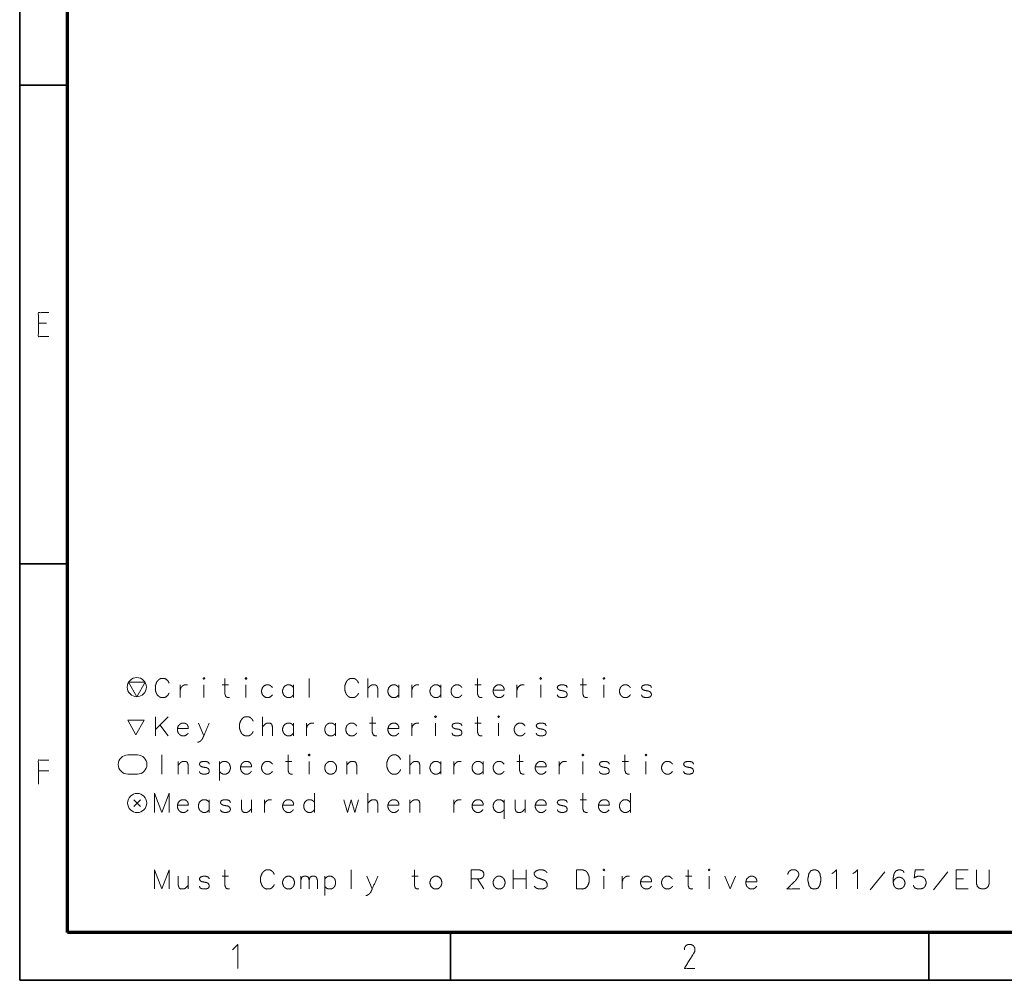
# Model space of a CAD drawing. Units: millimetres. Extents: x 0 to 1310, y 0 to 298.
# Drawn here: x 456 to 558, y 6 to 106 of the extents above; entities that cross this region are included whole.
import ezdxf

# ---------------------------------------------------------------- set-up
doc = ezdxf.new("R2010")
doc.units = ezdxf.units.MM
doc.layers.add('230', color=7, linetype='Continuous', true_color=0xffffff)

# ---------------------------------------------------------------- blocks, each defined once
blk = doc.blocks.new('70CMC00191_2')
at = {"layer": '230', "color": 18, "linetype": 'Continuous', "lineweight": 35}
for p, q in [((15, 5), (15, 292)), ((15, 98.5), (20, 98.5)), ((15, 48.5), (20, 48.5)), ((60, 10), (60, 5)), ((60, 10), (60, 5)), ((110, 10), (110, 5)), ((110, 10), (110, 5)), ((415, 5), (15, 5))]:
    blk.add_line(p, q, dxfattribs=at)
at = {"layer": '230', "color": 18, "linetype": 'Continuous', "lineweight": 70}
for p, q in [((20, 10), (20, 287)), ((410, 10), (20, 10))]:
    blk.add_line(p, q, dxfattribs=at)
at = {"layer": '230', "color": 18, "linetype": 'Continuous', "lineweight": 13}
for p, q in [((16.95, 73.64), (17.79, 73.64)), ((26.38, 36.15), (28.1, 36.16)), ((26.38, 36.15), (27.22, 34.63)), ((27.22, 34.63), (28.1, 36.16)), ((45.24, 36.54), (45.24, 34.54)), ((51.37, 36.54), (51.37, 34.54)), ((31.76, 35.87), (31.76, 34.54)), ((34.24, 35.87), (34.24, 34.54)), ((36.16, 35.87), (36.82, 35.87)), ((38.64, 35.87), (38.64, 34.54)), ((43.61, 35.87), (43.61, 34.54)), ((54.61, 35.87), (54.61, 34.54)), ((55.96, 35.87), (55.96, 34.54)), ((59.01, 35.87), (59.01, 34.54)), ((62.56, 35.87), (63.22, 35.87)), ((66.96, 35.87), (66.96, 34.54)), ((69.44, 35.87), (69.44, 34.54)), ((73.56, 35.87), (74.22, 35.87)), ((76.04, 35.87), (76.04, 34.54)), ((26.3, 32.18), (28.02, 32.19)), ((26.3, 32.18), (27.14, 30.66)), ((27.14, 30.66), (28.02, 32.19)), ((30.51, 32.54), (29.17, 31.21)), ((29.17, 32.54), (29.17, 30.54)), ((40.37, 32.54), (40.37, 30.54)), ((29.65, 31.68), (30.51, 30.54)), ((33.67, 31.87), (34.24, 30.54)), ((43.61, 31.87), (43.61, 30.54)), ((44.96, 31.87), (44.96, 30.54)), ((48.01, 31.87), (48.01, 30.54)), ((51.56, 31.87), (52.22, 31.87)), ((55.96, 31.87), (55.96, 30.54)), ((58.44, 31.87), (58.44, 30.54)), ((62.56, 31.87), (63.22, 31.87)), ((65.04, 31.87), (65.04, 30.54)), ((26.29, 28.54), (27.29, 28.54)), ((29.84, 28.54), (29.84, 26.54)), ((31.57, 27.87), (31.57, 26.54)), ((35.87, 27.87), (35.87, 25.87)), ((42.76, 27.87), (43.42, 27.87)), ((45.24, 27.87), (45.24, 26.54)), ((49.17, 27.87), (49.17, 26.54)), ((55.77, 28.54), (55.77, 26.54)), ((59.01, 27.87), (59.01, 26.54)), ((60.36, 27.87), (60.36, 26.54)), ((63.41, 27.87), (63.41, 26.54)), ((66.96, 27.87), (67.62, 27.87)), ((71.36, 27.87), (71.36, 26.54)), ((73.84, 27.87), (73.84, 26.54)), ((77.96, 27.87), (78.62, 27.87)), ((80.44, 27.87), (80.44, 26.54)), ((16.95, 26.89), (18.05, 26.89)), ((26.29, 26.54), (27.29, 26.54)), ((26.92, 23.87), (27.63, 23.16)), ((27.63, 23.87), (26.92, 23.16)), ((29.08, 24.54), (29.84, 22.54)), ((29.08, 24.54), (29.08, 22.54)), ((30.6, 24.54), (29.84, 22.54)), ((30.6, 24.54), (30.6, 22.54)), ((34.81, 23.87), (34.81, 22.54)), ((39.21, 23.87), (39.21, 22.54)), ((40.56, 23.87), (40.56, 22.54)), ((45.81, 24.54), (45.81, 22.54)), ((48.88, 23.87), (49.26, 22.54)), ((49.64, 23.87), (49.26, 22.54)), ((49.64, 23.87), (50.02, 22.54)), ((50.4, 23.87), (50.02, 22.54)), ((51.37, 24.54), (51.37, 22.54)), ((55.77, 23.87), (55.77, 22.54)), ((60.36, 23.87), (60.36, 22.54)), ((65.61, 23.87), (65.61, 21.87)), ((67.81, 23.87), (67.81, 22.54)), ((73.56, 23.87), (74.22, 23.87)), ((78.81, 24.54), (78.81, 22.54)), ((29.08, 16.54), (29.84, 14.54)), ((29.08, 16.54), (29.08, 14.54)), ((30.6, 16.54), (29.84, 14.54)), ((30.6, 16.54), (30.6, 14.54)), ((49.64, 16.54), (49.64, 14.54)), ((62.17, 16.54), (62.17, 14.54)), ((66.57, 16.54), (66.57, 14.54)), ((67.91, 16.54), (67.91, 14.54)), ((73.17, 16.54), (73.17, 14.54)), ((112.87, 16.54), (114.11, 16.54)), ((112.87, 16.54), (112.87, 14.54)), ((32.61, 15.87), (32.61, 14.54)), ((36.16, 15.87), (36.82, 15.87)), ((44.38, 15.87), (44.38, 14.54)), ((46.87, 15.87), (46.87, 13.87)), ((51.27, 15.87), (51.84, 14.54)), ((55.96, 15.87), (56.62, 15.87)), ((62.84, 15.59), (63.51, 14.54)), ((66.57, 15.59), (67.91, 15.59)), ((76.04, 15.87), (76.04, 14.54)), ((77.96, 15.87), (77.96, 14.54)), ((84.56, 15.87), (85.22, 15.87)), ((87.04, 15.87), (87.04, 14.54)), ((88.67, 15.87), (89.24, 14.54)), ((89.81, 15.87), (89.24, 14.54)), ((103.88, 14.44), (105.4, 16.35)), ((110.48, 14.44), (112, 16.35)), ((112.87, 15.59), (113.63, 15.59)), ((112.87, 14.54), (114.11, 14.54))]:
    blk.add_line(p, q, dxfattribs=at)
for centre in [(27.23, 35.63), (27.27, 23.52)]:
    blk.add_circle(centre, 1, dxfattribs=at)
for centre, start, end in [((26.29, 27.54), 90, 270), ((27.29, 27.54), 270, 90)]:
    blk.add_arc(centre, 1, start, end, dxfattribs=at)
for points, knots in [([(18.05, 74.75), (16.95, 74.75), (16.95, 72.25), (18.05, 72.25)], [0, 0, 0.234637, 0.765363, 1, 1]), ([(30.6, 36.06), (30.51, 36.25), (30.32, 36.44), (30.13, 36.54), (29.75, 36.54), (29.56, 36.44), (29.37, 36.25), (29.27, 36.06), (29.17, 35.78), (29.17, 35.3), (29.27, 35.01), (29.37, 34.82), (29.56, 34.63), (29.75, 34.54), (30.13, 34.54), (30.32, 34.63), (30.51, 34.82), (30.6, 35.01)], [0, 0, 0.046079, 0.104365, 0.150444, 0.232873, 0.278952, 0.337238, 0.383316, 0.448482, 0.551518, 0.616684, 0.662762, 0.721048, 0.767127, 0.849556, 0.895635, 0.953921, 1, 1]), ([(34.15, 36.54), (34.24, 36.44), (34.34, 36.54), (34.24, 36.63), (34.15, 36.54)], [0, 0, 0.250003, 0.500003, 0.75, 1, 1]), ([(36.44, 36.54), (36.44, 34.92), (36.54, 34.63), (36.73, 34.54), (36.92, 34.54)], [0, 0, 0.696768, 0.826378, 0.918027, 1, 1]), ([(38.55, 36.54), (38.64, 36.44), (38.74, 36.54), (38.64, 36.63), (38.55, 36.54)], [0, 0, 0.250003, 0.500003, 0.75, 1, 1]), ([(50.4, 36.06), (50.31, 36.25), (50.12, 36.44), (49.93, 36.54), (49.55, 36.54), (49.36, 36.44), (49.17, 36.25), (49.07, 36.06), (48.97, 35.78), (48.97, 35.3), (49.07, 35.01), (49.17, 34.82), (49.36, 34.63), (49.55, 34.54), (49.93, 34.54), (50.12, 34.63), (50.31, 34.82), (50.4, 35.01)], [0, 0, 0.046079, 0.104364, 0.150444, 0.232872, 0.278952, 0.337237, 0.383316, 0.448482, 0.551518, 0.616684, 0.662763, 0.721048, 0.767128, 0.849556, 0.895636, 0.953921, 1, 1]), ([(62.84, 36.54), (62.84, 34.92), (62.94, 34.63), (63.13, 34.54), (63.32, 34.54)], [0, 0, 0.696768, 0.826378, 0.918026, 1, 1]), ([(69.35, 36.54), (69.44, 36.44), (69.54, 36.54), (69.44, 36.63), (69.35, 36.54)], [0, 0, 0.250002, 0.500003, 0.750002, 1, 1]), ([(73.84, 36.54), (73.84, 34.92), (73.94, 34.63), (74.13, 34.54), (74.32, 34.54)], [0, 0, 0.696768, 0.826378, 0.918026, 1, 1]), ([(75.95, 36.54), (76.04, 36.44), (76.14, 36.54), (76.04, 36.63), (75.95, 36.54)], [0, 0, 0.250002, 0.500003, 0.750002, 1, 1]), ([(31.76, 35.3), (31.85, 35.59), (32.04, 35.78), (32.23, 35.87), (32.52, 35.87)], [0, 0, 0.281672, 0.533608, 0.732782, 1, 1]), ([(41.41, 35.59), (41.22, 35.78), (41.03, 35.87), (40.75, 35.87), (40.56, 35.78), (40.37, 35.59), (40.27, 35.3), (40.27, 35.11), (40.37, 34.82), (40.56, 34.63), (40.75, 34.54), (41.03, 34.54), (41.22, 34.63), (41.41, 34.82)], [0, 0, 0.081787, 0.146446, 0.233196, 0.297854, 0.379642, 0.471083, 0.528916, 0.620357, 0.702145, 0.766804, 0.853553, 0.918212, 1, 1]), ([(43.61, 35.59), (43.42, 35.78), (43.23, 35.87), (42.95, 35.87), (42.76, 35.78), (42.57, 35.59), (42.47, 35.3), (42.47, 35.11), (42.57, 34.82), (42.76, 34.63), (42.95, 34.54), (43.23, 34.54), (43.42, 34.63), (43.61, 34.82)], [0, 0, 0.081788, 0.146447, 0.233196, 0.297854, 0.379642, 0.471083, 0.528916, 0.620357, 0.702145, 0.766804, 0.853552, 0.918212, 1, 1]), ([(51.37, 35.49), (51.65, 35.78), (51.84, 35.87), (52.13, 35.87), (52.32, 35.78), (52.41, 35.49), (52.41, 34.54)], [0, 0, 0.170544, 0.260428, 0.381021, 0.470907, 0.598023, 1, 1]), ([(54.61, 35.59), (54.42, 35.78), (54.23, 35.87), (53.95, 35.87), (53.76, 35.78), (53.57, 35.59), (53.47, 35.3), (53.47, 35.11), (53.57, 34.82), (53.76, 34.63), (53.95, 34.54), (54.23, 34.54), (54.42, 34.63), (54.61, 34.82)], [0, 0, 0.081787, 0.146446, 0.233194, 0.297854, 0.379641, 0.471083, 0.528916, 0.620357, 0.702145, 0.766805, 0.853554, 0.918213, 1, 1]), ([(55.96, 35.3), (56.05, 35.59), (56.24, 35.78), (56.43, 35.87), (56.72, 35.87)], [0, 0, 0.281673, 0.533606, 0.732782, 1, 1]), ([(59.01, 35.59), (58.82, 35.78), (58.63, 35.87), (58.35, 35.87), (58.16, 35.78), (57.97, 35.59), (57.87, 35.3), (57.87, 35.11), (57.97, 34.82), (58.16, 34.63), (58.35, 34.54), (58.63, 34.54), (58.82, 34.63), (59.01, 34.82)], [0, 0, 0.081787, 0.146446, 0.233194, 0.297854, 0.379641, 0.471083, 0.528916, 0.620357, 0.702145, 0.766805, 0.853554, 0.918213, 1, 1]), ([(61.21, 35.59), (61.02, 35.78), (60.83, 35.87), (60.55, 35.87), (60.36, 35.78), (60.17, 35.59), (60.07, 35.3), (60.07, 35.11), (60.17, 34.82), (60.36, 34.63), (60.55, 34.54), (60.83, 34.54), (61.02, 34.63), (61.21, 34.82)], [0, 0, 0.081787, 0.146446, 0.233194, 0.297854, 0.379641, 0.471083, 0.528916, 0.620357, 0.702145, 0.766805, 0.853554, 0.918213, 1, 1]), ([(64.47, 35.3), (65.61, 35.3), (65.61, 35.49), (65.52, 35.68), (65.42, 35.78), (65.23, 35.87), (64.95, 35.87), (64.76, 35.78), (64.57, 35.59), (64.47, 35.3), (64.47, 35.11), (64.57, 34.82), (64.76, 34.63), (64.95, 34.54), (65.23, 34.54), (65.42, 34.63), (65.61, 34.82)], [0, 0, 0.242893, 0.283375, 0.328635, 0.357261, 0.402521, 0.463245, 0.508506, 0.565756, 0.629764, 0.670246, 0.734254, 0.791505, 0.836765, 0.897489, 0.94275, 1, 1]), ([(66.96, 35.3), (67.05, 35.59), (67.24, 35.78), (67.43, 35.87), (67.72, 35.87)], [0, 0, 0.281673, 0.533606, 0.732782, 1, 1]), ([(72.21, 35.59), (72.12, 35.78), (71.83, 35.87), (71.55, 35.87), (71.26, 35.78), (71.17, 35.59), (71.26, 35.4), (71.45, 35.3), (71.93, 35.21), (72.12, 35.11), (72.21, 34.92), (72.21, 34.82), (72.12, 34.63), (71.83, 34.54), (71.55, 34.54), (71.26, 34.63), (71.17, 34.82)], [0, 0, 0.052444, 0.126612, 0.196975, 0.271143, 0.323587, 0.376031, 0.428477, 0.548068, 0.600514, 0.652958, 0.676412, 0.728856, 0.803024, 0.873388, 0.947556, 1, 1]), ([(78.81, 35.59), (78.62, 35.78), (78.43, 35.87), (78.15, 35.87), (77.96, 35.78), (77.77, 35.59), (77.67, 35.3), (77.67, 35.11), (77.77, 34.82), (77.96, 34.63), (78.15, 34.54), (78.43, 34.54), (78.62, 34.63), (78.81, 34.82)], [0, 0, 0.081787, 0.146447, 0.233196, 0.297854, 0.379641, 0.471083, 0.528916, 0.620357, 0.702145, 0.766804, 0.853552, 0.918213, 1, 1]), ([(81.01, 35.59), (80.92, 35.78), (80.63, 35.87), (80.35, 35.87), (80.06, 35.78), (79.97, 35.59), (80.06, 35.4), (80.25, 35.3), (80.73, 35.21), (80.92, 35.11), (81.01, 34.92), (81.01, 34.82), (80.92, 34.63), (80.63, 34.54), (80.35, 34.54), (80.06, 34.63), (79.97, 34.82)], [0, 0, 0.052444, 0.126613, 0.196975, 0.271143, 0.323587, 0.376031, 0.428477, 0.548068, 0.600514, 0.652958, 0.676412, 0.728856, 0.803026, 0.873388, 0.947556, 1, 1]), ([(39.4, 32.06), (39.31, 32.25), (39.12, 32.44), (38.93, 32.54), (38.55, 32.54), (38.36, 32.44), (38.17, 32.25), (38.07, 32.06), (37.97, 31.78), (37.97, 31.3), (38.07, 31.01), (38.17, 30.82), (38.36, 30.63), (38.55, 30.54), (38.93, 30.54), (39.12, 30.63), (39.31, 30.82), (39.4, 31.01)], [0, 0, 0.046079, 0.104365, 0.150444, 0.232873, 0.278951, 0.337237, 0.383317, 0.448482, 0.551518, 0.616683, 0.662763, 0.721049, 0.767127, 0.849556, 0.895635, 0.953921, 1, 1]), ([(51.84, 32.54), (51.84, 30.92), (51.94, 30.63), (52.13, 30.54), (52.32, 30.54)], [0, 0, 0.696768, 0.826379, 0.918026, 1, 1]), ([(58.35, 32.54), (58.44, 32.44), (58.54, 32.54), (58.44, 32.63), (58.35, 32.54)], [0, 0, 0.249995, 0.499997, 0.750002, 1, 1]), ([(62.84, 32.54), (62.84, 30.92), (62.94, 30.63), (63.13, 30.54), (63.32, 30.54)], [0, 0, 0.696768, 0.826379, 0.918026, 1, 1]), ([(64.95, 32.54), (65.04, 32.44), (65.14, 32.54), (65.04, 32.63), (64.95, 32.54)], [0, 0, 0.249998, 0.499997, 0.749998, 1, 1]), ([(31.47, 31.3), (32.61, 31.3), (32.61, 31.49), (32.52, 31.68), (32.42, 31.78), (32.23, 31.87), (31.95, 31.87), (31.76, 31.78), (31.57, 31.59), (31.47, 31.3), (31.47, 31.11), (31.57, 30.82), (31.76, 30.63), (31.95, 30.54), (32.23, 30.54), (32.42, 30.63), (32.61, 30.82)], [0, 0, 0.242894, 0.283376, 0.328636, 0.357262, 0.402522, 0.463246, 0.508506, 0.565756, 0.629764, 0.670247, 0.734255, 0.791505, 0.836765, 0.897489, 0.942749, 1, 1]), ([(34.81, 31.87), (34.24, 30.54), (34.05, 30.16), (33.86, 29.97), (33.67, 29.87), (33.57, 29.87)], [0, 0, 0.591099, 0.764652, 0.874416, 0.961193, 1, 1]), ([(40.37, 31.49), (40.65, 31.78), (40.84, 31.87), (41.13, 31.87), (41.32, 31.78), (41.41, 31.49), (41.41, 30.54)], [0, 0, 0.170544, 0.260429, 0.381022, 0.470907, 0.598023, 1, 1]), ([(43.61, 31.59), (43.42, 31.78), (43.23, 31.87), (42.95, 31.87), (42.76, 31.78), (42.57, 31.59), (42.47, 31.3), (42.47, 31.11), (42.57, 30.82), (42.76, 30.63), (42.95, 30.54), (43.23, 30.54), (43.42, 30.63), (43.61, 30.82)], [0, 0, 0.081788, 0.146447, 0.233196, 0.297854, 0.379642, 0.471084, 0.528916, 0.620358, 0.702146, 0.766804, 0.853553, 0.918212, 1, 1]), ([(44.96, 31.3), (45.05, 31.59), (45.24, 31.78), (45.43, 31.87), (45.72, 31.87)], [0, 0, 0.281673, 0.533607, 0.732782, 1, 1]), ([(48.01, 31.59), (47.82, 31.78), (47.63, 31.87), (47.35, 31.87), (47.16, 31.78), (46.97, 31.59), (46.87, 31.3), (46.87, 31.11), (46.97, 30.82), (47.16, 30.63), (47.35, 30.54), (47.63, 30.54), (47.82, 30.63), (48.01, 30.82)], [0, 0, 0.081788, 0.146446, 0.233195, 0.297854, 0.379642, 0.471084, 0.528916, 0.620358, 0.702146, 0.766805, 0.853554, 0.918212, 1, 1]), ([(50.21, 31.59), (50.02, 31.78), (49.83, 31.87), (49.55, 31.87), (49.36, 31.78), (49.17, 31.59), (49.07, 31.3), (49.07, 31.11), (49.17, 30.82), (49.36, 30.63), (49.55, 30.54), (49.83, 30.54), (50.02, 30.63), (50.21, 30.82)], [0, 0, 0.081788, 0.146446, 0.233195, 0.297854, 0.379642, 0.471084, 0.528916, 0.620358, 0.702146, 0.766805, 0.853554, 0.918212, 1, 1]), ([(53.47, 31.3), (54.61, 31.3), (54.61, 31.49), (54.52, 31.68), (54.42, 31.78), (54.23, 31.87), (53.95, 31.87), (53.76, 31.78), (53.57, 31.59), (53.47, 31.3), (53.47, 31.11), (53.57, 30.82), (53.76, 30.63), (53.95, 30.54), (54.23, 30.54), (54.42, 30.63), (54.61, 30.82)], [0, 0, 0.242893, 0.283376, 0.328636, 0.357261, 0.402521, 0.463245, 0.508506, 0.565756, 0.629764, 0.670247, 0.734255, 0.791505, 0.836766, 0.89749, 0.94275, 1, 1]), ([(55.96, 31.3), (56.05, 31.59), (56.24, 31.78), (56.43, 31.87), (56.72, 31.87)], [0, 0, 0.281673, 0.533607, 0.732782, 1, 1]), ([(61.21, 31.59), (61.12, 31.78), (60.83, 31.87), (60.55, 31.87), (60.26, 31.78), (60.17, 31.59), (60.26, 31.4), (60.45, 31.3), (60.93, 31.21), (61.12, 31.11), (61.21, 30.92), (61.21, 30.82), (61.12, 30.63), (60.83, 30.54), (60.55, 30.54), (60.26, 30.63), (60.17, 30.82)], [0, 0, 0.052444, 0.126612, 0.196974, 0.271143, 0.323587, 0.376032, 0.428477, 0.548069, 0.600514, 0.652959, 0.676413, 0.728857, 0.803025, 0.873387, 0.947556, 1, 1]), ([(67.81, 31.59), (67.62, 31.78), (67.43, 31.87), (67.15, 31.87), (66.96, 31.78), (66.77, 31.59), (66.67, 31.3), (66.67, 31.11), (66.77, 30.82), (66.96, 30.63), (67.15, 30.54), (67.43, 30.54), (67.62, 30.63), (67.81, 30.82)], [0, 0, 0.081787, 0.146446, 0.233196, 0.297854, 0.379642, 0.471084, 0.528916, 0.620358, 0.702146, 0.766804, 0.853554, 0.918213, 1, 1]), ([(70.01, 31.59), (69.92, 31.78), (69.63, 31.87), (69.35, 31.87), (69.06, 31.78), (68.97, 31.59), (69.06, 31.4), (69.25, 31.3), (69.73, 31.21), (69.92, 31.11), (70.01, 30.92), (70.01, 30.82), (69.92, 30.63), (69.63, 30.54), (69.35, 30.54), (69.06, 30.63), (68.97, 30.82)], [0, 0, 0.052444, 0.126612, 0.196975, 0.271143, 0.323588, 0.376032, 0.428477, 0.548069, 0.600514, 0.652959, 0.676412, 0.728857, 0.803025, 0.873388, 0.947556, 1, 1]), ([(18.05, 28), (16.95, 28), (16.95, 25.5)], [0, 0, 0.306569, 1, 1]), ([(31.57, 27.49), (31.85, 27.78), (32.04, 27.87), (32.33, 27.87), (32.52, 27.78), (32.61, 27.49), (32.61, 26.54)], [0, 0, 0.170545, 0.260429, 0.381022, 0.470907, 0.598024, 1, 1]), ([(34.81, 27.59), (34.72, 27.78), (34.43, 27.87), (34.15, 27.87), (33.86, 27.78), (33.77, 27.59), (33.86, 27.4), (34.05, 27.3), (34.53, 27.21), (34.72, 27.11), (34.81, 26.92), (34.81, 26.82), (34.72, 26.63), (34.43, 26.54), (34.15, 26.54), (33.86, 26.63), (33.77, 26.82)], [0, 0, 0.052445, 0.126612, 0.196975, 0.271143, 0.323587, 0.376032, 0.428477, 0.548069, 0.600514, 0.652958, 0.676412, 0.728857, 0.803025, 0.873387, 0.947555, 1, 1]), ([(35.87, 27.59), (36.06, 27.78), (36.25, 27.87), (36.54, 27.87), (36.73, 27.78), (36.92, 27.59), (37.01, 27.3), (37.01, 27.11), (36.92, 26.82), (36.73, 26.63), (36.54, 26.54), (36.25, 26.54), (36.06, 26.63), (35.87, 26.82)], [0, 0, 0.081788, 0.146447, 0.233195, 0.297854, 0.379642, 0.471083, 0.528916, 0.620357, 0.702145, 0.766804, 0.853553, 0.918212, 1, 1]), ([(38.07, 27.3), (39.21, 27.3), (39.21, 27.49), (39.12, 27.68), (39.02, 27.78), (38.83, 27.87), (38.55, 27.87), (38.36, 27.78), (38.17, 27.59), (38.07, 27.3), (38.07, 27.11), (38.17, 26.82), (38.36, 26.63), (38.55, 26.54), (38.83, 26.54), (39.02, 26.63), (39.21, 26.82)], [0, 0, 0.242893, 0.283375, 0.328636, 0.357261, 0.402522, 0.463245, 0.508505, 0.565756, 0.629764, 0.670246, 0.734254, 0.791505, 0.836765, 0.897489, 0.942749, 1, 1]), ([(41.41, 27.59), (41.22, 27.78), (41.03, 27.87), (40.75, 27.87), (40.56, 27.78), (40.37, 27.59), (40.27, 27.3), (40.27, 27.11), (40.37, 26.82), (40.56, 26.63), (40.75, 26.54), (41.03, 26.54), (41.22, 26.63), (41.41, 26.82)], [0, 0, 0.081788, 0.146446, 0.233196, 0.297854, 0.379642, 0.471083, 0.528916, 0.620357, 0.702145, 0.766804, 0.853554, 0.918212, 1, 1]), ([(43.04, 28.54), (43.04, 26.92), (43.14, 26.63), (43.33, 26.54), (43.52, 26.54)], [0, 0, 0.696768, 0.826378, 0.918027, 1, 1]), ([(45.15, 28.54), (45.24, 28.44), (45.34, 28.54), (45.24, 28.63), (45.15, 28.54)], [0, 0, 0.249998, 0.500003, 0.750005, 1, 1]), ([(47.35, 27.87), (47.16, 27.78), (46.97, 27.59), (46.87, 27.3), (46.87, 27.11), (46.97, 26.82), (47.16, 26.63), (47.35, 26.54), (47.63, 26.54), (47.82, 26.63), (48.01, 26.82), (48.11, 27.11), (48.11, 27.3), (48.01, 27.59), (47.82, 27.78), (47.63, 27.87), (47.35, 27.87)], [0, 0, 0.052115, 0.118034, 0.191735, 0.238347, 0.312048, 0.377968, 0.430083, 0.500001, 0.552115, 0.618035, 0.691735, 0.738348, 0.812048, 0.877968, 0.930082, 1, 1]), ([(49.17, 27.49), (49.45, 27.78), (49.64, 27.87), (49.93, 27.87), (50.12, 27.78), (50.21, 27.49), (50.21, 26.54)], [0, 0, 0.170545, 0.260428, 0.381021, 0.470907, 0.598023, 1, 1]), ([(54.8, 28.06), (54.71, 28.25), (54.52, 28.44), (54.33, 28.54), (53.95, 28.54), (53.76, 28.44), (53.57, 28.25), (53.47, 28.06), (53.37, 27.78), (53.37, 27.3), (53.47, 27.01), (53.57, 26.82), (53.76, 26.63), (53.95, 26.54), (54.33, 26.54), (54.52, 26.63), (54.71, 26.82), (54.8, 27.01)], [0, 0, 0.046079, 0.104364, 0.150444, 0.232872, 0.278952, 0.337237, 0.383316, 0.448482, 0.551518, 0.616684, 0.662763, 0.721048, 0.767128, 0.849556, 0.895636, 0.953921, 1, 1]), ([(55.77, 27.49), (56.05, 27.78), (56.24, 27.87), (56.53, 27.87), (56.72, 27.78), (56.81, 27.49), (56.81, 26.54)], [0, 0, 0.170545, 0.260428, 0.381021, 0.470907, 0.598023, 1, 1]), ([(59.01, 27.59), (58.82, 27.78), (58.63, 27.87), (58.35, 27.87), (58.16, 27.78), (57.97, 27.59), (57.87, 27.3), (57.87, 27.11), (57.97, 26.82), (58.16, 26.63), (58.35, 26.54), (58.63, 26.54), (58.82, 26.63), (59.01, 26.82)], [0, 0, 0.081787, 0.146446, 0.233195, 0.297854, 0.379642, 0.471083, 0.528916, 0.620358, 0.702145, 0.766805, 0.853554, 0.918213, 1, 1]), ([(60.36, 27.3), (60.45, 27.59), (60.64, 27.78), (60.83, 27.87), (61.12, 27.87)], [0, 0, 0.281673, 0.533607, 0.732782, 1, 1]), ([(63.41, 27.59), (63.22, 27.78), (63.03, 27.87), (62.75, 27.87), (62.56, 27.78), (62.37, 27.59), (62.27, 27.3), (62.27, 27.11), (62.37, 26.82), (62.56, 26.63), (62.75, 26.54), (63.03, 26.54), (63.22, 26.63), (63.41, 26.82)], [0, 0, 0.081787, 0.146446, 0.233195, 0.297854, 0.379642, 0.471083, 0.528916, 0.620358, 0.702145, 0.766805, 0.853554, 0.918213, 1, 1]), ([(65.61, 27.59), (65.42, 27.78), (65.23, 27.87), (64.95, 27.87), (64.76, 27.78), (64.57, 27.59), (64.47, 27.3), (64.47, 27.11), (64.57, 26.82), (64.76, 26.63), (64.95, 26.54), (65.23, 26.54), (65.42, 26.63), (65.61, 26.82)], [0, 0, 0.081787, 0.146446, 0.233196, 0.297854, 0.379642, 0.471083, 0.528916, 0.620358, 0.702145, 0.766804, 0.853554, 0.918213, 1, 1]), ([(67.24, 28.54), (67.24, 26.92), (67.34, 26.63), (67.53, 26.54), (67.72, 26.54)], [0, 0, 0.696768, 0.826378, 0.918026, 1, 1]), ([(68.87, 27.3), (70.01, 27.3), (70.01, 27.49), (69.92, 27.68), (69.82, 27.78), (69.63, 27.87), (69.35, 27.87), (69.16, 27.78), (68.97, 27.59), (68.87, 27.3), (68.87, 27.11), (68.97, 26.82), (69.16, 26.63), (69.35, 26.54), (69.63, 26.54), (69.82, 26.63), (70.01, 26.82)], [0, 0, 0.242893, 0.283375, 0.328635, 0.357261, 0.402521, 0.463245, 0.508505, 0.565756, 0.629764, 0.670246, 0.734254, 0.791505, 0.836765, 0.897489, 0.94275, 1, 1]), ([(71.36, 27.3), (71.45, 27.59), (71.64, 27.78), (71.83, 27.87), (72.12, 27.87)], [0, 0, 0.281673, 0.533607, 0.732782, 1, 1]), ([(73.75, 28.54), (73.84, 28.44), (73.94, 28.54), (73.84, 28.63), (73.75, 28.54)], [0, 0, 0.250002, 0.500003, 0.750002, 1, 1]), ([(76.61, 27.59), (76.52, 27.78), (76.23, 27.87), (75.95, 27.87), (75.66, 27.78), (75.57, 27.59), (75.66, 27.4), (75.85, 27.3), (76.33, 27.21), (76.52, 27.11), (76.61, 26.92), (76.61, 26.82), (76.52, 26.63), (76.23, 26.54), (75.95, 26.54), (75.66, 26.63), (75.57, 26.82)], [0, 0, 0.052444, 0.126613, 0.196975, 0.271143, 0.323587, 0.376032, 0.428477, 0.548069, 0.600514, 0.652958, 0.676412, 0.728857, 0.803026, 0.873388, 0.947556, 1, 1]), ([(78.24, 28.54), (78.24, 26.92), (78.34, 26.63), (78.53, 26.54), (78.72, 26.54)], [0, 0, 0.696768, 0.826378, 0.918026, 1, 1]), ([(80.35, 28.54), (80.44, 28.44), (80.54, 28.54), (80.44, 28.63), (80.35, 28.54)], [0, 0, 0.250002, 0.500003, 0.750002, 1, 1]), ([(83.21, 27.59), (83.02, 27.78), (82.83, 27.87), (82.55, 27.87), (82.36, 27.78), (82.17, 27.59), (82.07, 27.3), (82.07, 27.11), (82.17, 26.82), (82.36, 26.63), (82.55, 26.54), (82.83, 26.54), (83.02, 26.63), (83.21, 26.82)], [0, 0, 0.081787, 0.146447, 0.233196, 0.297854, 0.379642, 0.471083, 0.528916, 0.620358, 0.702145, 0.766804, 0.853553, 0.918213, 1, 1]), ([(85.41, 27.59), (85.32, 27.78), (85.03, 27.87), (84.75, 27.87), (84.46, 27.78), (84.37, 27.59), (84.46, 27.4), (84.65, 27.3), (85.13, 27.21), (85.32, 27.11), (85.41, 26.92), (85.41, 26.82), (85.32, 26.63), (85.03, 26.54), (84.75, 26.54), (84.46, 26.63), (84.37, 26.82)], [0, 0, 0.052444, 0.126613, 0.196975, 0.271143, 0.323587, 0.376032, 0.428477, 0.548069, 0.600514, 0.652958, 0.676412, 0.728857, 0.803026, 0.873388, 0.947556, 1, 1]), ([(31.47, 23.3), (32.61, 23.3), (32.61, 23.49), (32.52, 23.68), (32.42, 23.78), (32.23, 23.87), (31.95, 23.87), (31.76, 23.78), (31.57, 23.59), (31.47, 23.3), (31.47, 23.11), (31.57, 22.82), (31.76, 22.63), (31.95, 22.54), (32.23, 22.54), (32.42, 22.63), (32.61, 22.82)], [0, 0, 0.242894, 0.283376, 0.328636, 0.357262, 0.402522, 0.463246, 0.508506, 0.565756, 0.629764, 0.670247, 0.734255, 0.791505, 0.836765, 0.897489, 0.942749, 1, 1]), ([(34.81, 23.59), (34.62, 23.78), (34.43, 23.87), (34.15, 23.87), (33.96, 23.78), (33.77, 23.59), (33.67, 23.3), (33.67, 23.11), (33.77, 22.82), (33.96, 22.63), (34.15, 22.54), (34.43, 22.54), (34.62, 22.63), (34.81, 22.82)], [0, 0, 0.081788, 0.146446, 0.233196, 0.297854, 0.379642, 0.471084, 0.528916, 0.620358, 0.702146, 0.766804, 0.853554, 0.918212, 1, 1]), ([(37.01, 23.59), (36.92, 23.78), (36.63, 23.87), (36.35, 23.87), (36.06, 23.78), (35.97, 23.59), (36.06, 23.4), (36.25, 23.3), (36.73, 23.21), (36.92, 23.11), (37.01, 22.92), (37.01, 22.82), (36.92, 22.63), (36.63, 22.54), (36.35, 22.54), (36.06, 22.63), (35.97, 22.82)], [0, 0, 0.052445, 0.126613, 0.196975, 0.271143, 0.323587, 0.376032, 0.428477, 0.548069, 0.600514, 0.652959, 0.676413, 0.728857, 0.803025, 0.873387, 0.947555, 1, 1]), ([(38.17, 23.87), (38.17, 22.92), (38.26, 22.63), (38.45, 22.54), (38.74, 22.54), (38.93, 22.63), (39.21, 22.92)], [0, 0, 0.401977, 0.529093, 0.618978, 0.739571, 0.829456, 1, 1]), ([(40.56, 23.3), (40.65, 23.59), (40.84, 23.78), (41.03, 23.87), (41.32, 23.87)], [0, 0, 0.281672, 0.533609, 0.732782, 1, 1]), ([(42.47, 23.3), (43.61, 23.3), (43.61, 23.49), (43.52, 23.68), (43.42, 23.78), (43.23, 23.87), (42.95, 23.87), (42.76, 23.78), (42.57, 23.59), (42.47, 23.3), (42.47, 23.11), (42.57, 22.82), (42.76, 22.63), (42.95, 22.54), (43.23, 22.54), (43.42, 22.63), (43.61, 22.82)], [0, 0, 0.242894, 0.283376, 0.328637, 0.357262, 0.402523, 0.463246, 0.508506, 0.565756, 0.629764, 0.670247, 0.734255, 0.791505, 0.836765, 0.897489, 0.942749, 1, 1]), ([(45.81, 23.59), (45.62, 23.78), (45.43, 23.87), (45.15, 23.87), (44.96, 23.78), (44.77, 23.59), (44.67, 23.3), (44.67, 23.11), (44.77, 22.82), (44.96, 22.63), (45.15, 22.54), (45.43, 22.54), (45.62, 22.63), (45.81, 22.82)], [0, 0, 0.081788, 0.146447, 0.233195, 0.297855, 0.379642, 0.471084, 0.528916, 0.620358, 0.702145, 0.766805, 0.853553, 0.918212, 1, 1]), ([(51.37, 23.49), (51.65, 23.78), (51.84, 23.87), (52.13, 23.87), (52.32, 23.78), (52.41, 23.49), (52.41, 22.54)], [0, 0, 0.170544, 0.260428, 0.381021, 0.470907, 0.598023, 1, 1]), ([(53.47, 23.3), (54.61, 23.3), (54.61, 23.49), (54.52, 23.68), (54.42, 23.78), (54.23, 23.87), (53.95, 23.87), (53.76, 23.78), (53.57, 23.59), (53.47, 23.3), (53.47, 23.11), (53.57, 22.82), (53.76, 22.63), (53.95, 22.54), (54.23, 22.54), (54.42, 22.63), (54.61, 22.82)], [0, 0, 0.242893, 0.283376, 0.328636, 0.357261, 0.402521, 0.463245, 0.508506, 0.565756, 0.629764, 0.670247, 0.734255, 0.791505, 0.836766, 0.89749, 0.94275, 1, 1]), ([(55.77, 23.49), (56.05, 23.78), (56.24, 23.87), (56.53, 23.87), (56.72, 23.78), (56.81, 23.49), (56.81, 22.54)], [0, 0, 0.170544, 0.260428, 0.381021, 0.470907, 0.598023, 1, 1]), ([(60.36, 23.3), (60.45, 23.59), (60.64, 23.78), (60.83, 23.87), (61.12, 23.87)], [0, 0, 0.281673, 0.533607, 0.732782, 1, 1]), ([(62.27, 23.3), (63.41, 23.3), (63.41, 23.49), (63.32, 23.68), (63.22, 23.78), (63.03, 23.87), (62.75, 23.87), (62.56, 23.78), (62.37, 23.59), (62.27, 23.3), (62.27, 23.11), (62.37, 22.82), (62.56, 22.63), (62.75, 22.54), (63.03, 22.54), (63.22, 22.63), (63.41, 22.82)], [0, 0, 0.242893, 0.283376, 0.328636, 0.357261, 0.402521, 0.463245, 0.508506, 0.565756, 0.629764, 0.670247, 0.734255, 0.791505, 0.836766, 0.89749, 0.94275, 1, 1]), ([(65.61, 23.59), (65.42, 23.78), (65.23, 23.87), (64.95, 23.87), (64.76, 23.78), (64.57, 23.59), (64.47, 23.3), (64.47, 23.11), (64.57, 22.82), (64.76, 22.63), (64.95, 22.54), (65.23, 22.54), (65.42, 22.63), (65.61, 22.82)], [0, 0, 0.081787, 0.146446, 0.233196, 0.297854, 0.379642, 0.471084, 0.528916, 0.620358, 0.702146, 0.766804, 0.853554, 0.918213, 1, 1]), ([(66.77, 23.87), (66.77, 22.92), (66.86, 22.63), (67.05, 22.54), (67.34, 22.54), (67.53, 22.63), (67.81, 22.92)], [0, 0, 0.401977, 0.529093, 0.618979, 0.739572, 0.829456, 1, 1]), ([(68.87, 23.3), (70.01, 23.3), (70.01, 23.49), (69.92, 23.68), (69.82, 23.78), (69.63, 23.87), (69.35, 23.87), (69.16, 23.78), (68.97, 23.59), (68.87, 23.3), (68.87, 23.11), (68.97, 22.82), (69.16, 22.63), (69.35, 22.54), (69.63, 22.54), (69.82, 22.63), (70.01, 22.82)], [0, 0, 0.242893, 0.283376, 0.328636, 0.357261, 0.402521, 0.463246, 0.508506, 0.565756, 0.629764, 0.670247, 0.734255, 0.791505, 0.836765, 0.89749, 0.94275, 1, 1]), ([(72.21, 23.59), (72.12, 23.78), (71.83, 23.87), (71.55, 23.87), (71.26, 23.78), (71.17, 23.59), (71.26, 23.4), (71.45, 23.3), (71.93, 23.21), (72.12, 23.11), (72.21, 22.92), (72.21, 22.82), (72.12, 22.63), (71.83, 22.54), (71.55, 22.54), (71.26, 22.63), (71.17, 22.82)], [0, 0, 0.052444, 0.126612, 0.196975, 0.271143, 0.323588, 0.376032, 0.428477, 0.548069, 0.600514, 0.652959, 0.676412, 0.728857, 0.803025, 0.873388, 0.947556, 1, 1]), ([(73.84, 24.54), (73.84, 22.92), (73.94, 22.63), (74.13, 22.54), (74.32, 22.54)], [0, 0, 0.696768, 0.826379, 0.918026, 1, 1]), ([(75.47, 23.3), (76.61, 23.3), (76.61, 23.49), (76.52, 23.68), (76.42, 23.78), (76.23, 23.87), (75.95, 23.87), (75.76, 23.78), (75.57, 23.59), (75.47, 23.3), (75.47, 23.11), (75.57, 22.82), (75.76, 22.63), (75.95, 22.54), (76.23, 22.54), (76.42, 22.63), (76.61, 22.82)], [0, 0, 0.242893, 0.283376, 0.328636, 0.357261, 0.402522, 0.463246, 0.508506, 0.565756, 0.629764, 0.670247, 0.734255, 0.791505, 0.836765, 0.897489, 0.94275, 1, 1]), ([(78.81, 23.59), (78.62, 23.78), (78.43, 23.87), (78.15, 23.87), (77.96, 23.78), (77.77, 23.59), (77.67, 23.3), (77.67, 23.11), (77.77, 22.82), (77.96, 22.63), (78.15, 22.54), (78.43, 22.54), (78.62, 22.63), (78.81, 22.82)], [0, 0, 0.081788, 0.146447, 0.233196, 0.297854, 0.379642, 0.471084, 0.528916, 0.620358, 0.702146, 0.766804, 0.853553, 0.918212, 1, 1]), ([(36.44, 16.54), (36.44, 14.92), (36.54, 14.63), (36.73, 14.54), (36.92, 14.54)], [0, 0, 0.696768, 0.826378, 0.918027, 1, 1]), ([(41.6, 16.06), (41.51, 16.25), (41.32, 16.44), (41.13, 16.54), (40.75, 16.54), (40.56, 16.44), (40.37, 16.25), (40.27, 16.06), (40.17, 15.78), (40.17, 15.3), (40.27, 15.01), (40.37, 14.82), (40.56, 14.63), (40.75, 14.54), (41.13, 14.54), (41.32, 14.63), (41.51, 14.82), (41.6, 15.01)], [0, 0, 0.046079, 0.104365, 0.150444, 0.232873, 0.278951, 0.337237, 0.383317, 0.448482, 0.551518, 0.616683, 0.662763, 0.721049, 0.767127, 0.849556, 0.895635, 0.953921, 1, 1]), ([(56.24, 16.54), (56.24, 14.92), (56.34, 14.63), (56.53, 14.54), (56.72, 14.54)], [0, 0, 0.696768, 0.826378, 0.918026, 1, 1]), ([(62.17, 16.54), (63.03, 16.54), (63.32, 16.44), (63.41, 16.35), (63.51, 16.16), (63.51, 15.97), (63.41, 15.78), (63.32, 15.68), (63.03, 15.59), (62.17, 15.59)], [0, 0, 0.267658, 0.361703, 0.40376, 0.47026, 0.52974, 0.59624, 0.638297, 0.732342, 1, 1]), ([(70.11, 16.25), (69.92, 16.44), (69.63, 16.54), (69.25, 16.54), (68.97, 16.44), (68.77, 16.25), (68.77, 16.06), (68.87, 15.87), (68.97, 15.78), (69.16, 15.68), (69.73, 15.49), (69.92, 15.4), (70.01, 15.3), (70.11, 15.11), (70.11, 14.82), (69.92, 14.63), (69.63, 14.54), (69.25, 14.54), (68.97, 14.63), (68.77, 14.82)], [0, 0, 0.05137, 0.108803, 0.181451, 0.238884, 0.290254, 0.326578, 0.36719, 0.392875, 0.433486, 0.548352, 0.588964, 0.614649, 0.65526, 0.709746, 0.761115, 0.818549, 0.891197, 0.94863, 1, 1]), ([(73.17, 16.54), (73.84, 16.54), (74.13, 16.44), (74.32, 16.25), (74.41, 16.06), (74.51, 15.78), (74.51, 15.3), (74.41, 15.01), (74.32, 14.82), (74.13, 14.63), (73.84, 14.54), (73.17, 14.54)], [0, 0, 0.167552, 0.243244, 0.310946, 0.364468, 0.44016, 0.55984, 0.635532, 0.689054, 0.756756, 0.832448, 1, 1]), ([(75.95, 16.54), (76.04, 16.44), (76.14, 16.54), (76.04, 16.63), (75.95, 16.54)], [0, 0, 0.249999, 0.499998, 0.749999, 1, 1]), ([(84.84, 16.54), (84.84, 14.92), (84.94, 14.63), (85.13, 14.54), (85.32, 14.54)], [0, 0, 0.696768, 0.826378, 0.918026, 1, 1]), ([(86.95, 16.54), (87.04, 16.44), (87.14, 16.54), (87.04, 16.63), (86.95, 16.54)], [0, 0, 0.249999, 0.499998, 0.749999, 1, 1]), ([(95.27, 16.06), (95.27, 16.16), (95.37, 16.35), (95.46, 16.44), (95.65, 16.54), (96.03, 16.54), (96.22, 16.44), (96.32, 16.35), (96.41, 16.16), (96.41, 15.97), (96.32, 15.78), (96.13, 15.49), (95.17, 14.54), (96.51, 14.54)], [0, 0, 0.018955, 0.06134, 0.088147, 0.13053, 0.206352, 0.248735, 0.275542, 0.317927, 0.355836, 0.398221, 0.466564, 0.734629, 1, 1]), ([(97.95, 16.54), (97.66, 16.44), (97.47, 16.16), (97.37, 15.68), (97.37, 15.4), (97.47, 14.92), (97.66, 14.63), (97.95, 14.54), (98.14, 14.54), (98.42, 14.63), (98.61, 14.92), (98.71, 15.4), (98.71, 15.68), (98.61, 16.16), (98.42, 16.44), (98.14, 16.54), (97.95, 16.54)], [0, 0, 0.055026, 0.117768, 0.206497, 0.2587, 0.347429, 0.410171, 0.465197, 0.5, 0.555026, 0.617768, 0.706497, 0.7587, 0.847429, 0.910171, 0.965197, 1, 1]), ([(99.86, 16.16), (100.05, 16.25), (100.34, 16.54), (100.34, 14.54)], [0, 0, 0.081372, 0.235771, 1, 1]), ([(102.06, 16.16), (102.25, 16.25), (102.54, 16.54), (102.54, 14.54)], [0, 0, 0.081372, 0.235771, 1, 1]), ([(107.41, 16.25), (107.32, 16.44), (107.03, 16.54), (106.84, 16.54), (106.56, 16.44), (106.37, 16.16), (106.27, 15.68), (106.27, 15.21), (106.37, 14.82), (106.56, 14.63), (106.84, 14.54), (106.94, 14.54), (107.22, 14.63), (107.41, 14.82), (107.51, 15.11), (107.51, 15.21), (107.41, 15.49), (107.22, 15.68), (106.94, 15.78), (106.84, 15.78), (106.56, 15.68), (106.37, 15.49), (106.27, 15.21)], [0, 0, 0.034487, 0.083258, 0.114105, 0.162878, 0.218486, 0.297128, 0.374244, 0.437835, 0.481457, 0.53023, 0.545653, 0.594424, 0.638048, 0.68682, 0.702243, 0.751015, 0.794638, 0.84341, 0.858833, 0.907606, 0.951228, 1, 1]), ([(109.52, 16.54), (108.57, 16.54), (108.47, 15.68), (108.57, 15.78), (108.85, 15.87), (109.14, 15.87), (109.42, 15.78), (109.61, 15.59), (109.71, 15.3), (109.71, 15.11), (109.61, 14.82), (109.42, 14.63), (109.14, 14.54), (108.85, 14.54), (108.57, 14.63), (108.47, 14.73), (108.37, 14.92)], [0, 0, 0.17621, 0.335775, 0.360695, 0.416417, 0.469281, 0.525002, 0.574843, 0.630566, 0.665808, 0.72153, 0.771371, 0.827092, 0.879956, 0.935678, 0.960598, 1, 1]), ([(114.97, 16.54), (114.97, 15.11), (115.07, 14.82), (115.26, 14.63), (115.55, 14.54), (115.74, 14.54), (116.02, 14.63), (116.21, 14.82), (116.31, 15.11), (116.31, 16.54)], [0, 0, 0.298175, 0.361037, 0.417261, 0.480121, 0.519879, 0.582739, 0.638963, 0.701825, 1, 1]), ([(31.57, 15.87), (31.57, 14.92), (31.66, 14.63), (31.85, 14.54), (32.14, 14.54), (32.33, 14.63), (32.61, 14.92)], [0, 0, 0.401977, 0.529093, 0.618978, 0.739571, 0.829456, 1, 1]), ([(34.81, 15.59), (34.72, 15.78), (34.43, 15.87), (34.15, 15.87), (33.86, 15.78), (33.77, 15.59), (33.86, 15.4), (34.05, 15.3), (34.53, 15.21), (34.72, 15.11), (34.81, 14.92), (34.81, 14.82), (34.72, 14.63), (34.43, 14.54), (34.15, 14.54), (33.86, 14.63), (33.77, 14.82)], [0, 0, 0.052444, 0.126612, 0.196975, 0.271143, 0.323587, 0.376032, 0.428477, 0.548069, 0.600514, 0.652959, 0.676413, 0.728857, 0.803025, 0.873388, 0.947556, 1, 1]), ([(42.95, 15.87), (42.76, 15.78), (42.57, 15.59), (42.47, 15.3), (42.47, 15.11), (42.57, 14.82), (42.76, 14.63), (42.95, 14.54), (43.23, 14.54), (43.42, 14.63), (43.61, 14.82), (43.71, 15.11), (43.71, 15.3), (43.61, 15.59), (43.42, 15.78), (43.23, 15.87), (42.95, 15.87)], [0, 0, 0.052114, 0.118034, 0.191734, 0.238347, 0.312047, 0.377967, 0.430081, 0.499999, 0.552114, 0.618034, 0.691734, 0.738347, 0.812047, 0.877967, 0.930082, 1, 1]), ([(44.38, 15.49), (44.48, 15.78), (44.67, 15.87), (44.96, 15.87), (45.15, 15.78), (45.24, 15.49), (45.24, 14.54)], [0, 0, 0.132887, 0.226852, 0.35292, 0.446887, 0.579773, 1, 1]), ([(45.24, 15.49), (45.34, 15.78), (45.53, 15.87), (45.81, 15.87), (46, 15.78), (46.1, 15.49), (46.1, 14.54)], [0, 0, 0.132887, 0.226852, 0.352922, 0.446887, 0.579774, 1, 1]), ([(46.87, 15.59), (47.06, 15.78), (47.25, 15.87), (47.54, 15.87), (47.73, 15.78), (47.92, 15.59), (48.01, 15.3), (48.01, 15.11), (47.92, 14.82), (47.73, 14.63), (47.54, 14.54), (47.25, 14.54), (47.06, 14.63), (46.87, 14.82)], [0, 0, 0.081788, 0.146447, 0.233196, 0.297854, 0.379642, 0.471084, 0.528916, 0.620358, 0.702146, 0.766804, 0.853553, 0.918212, 1, 1]), ([(52.41, 15.87), (51.84, 14.54), (51.65, 14.16), (51.46, 13.97), (51.27, 13.87), (51.17, 13.87)], [0, 0, 0.591099, 0.764651, 0.874416, 0.961192, 1, 1]), ([(58.35, 15.87), (58.16, 15.78), (57.97, 15.59), (57.87, 15.3), (57.87, 15.11), (57.97, 14.82), (58.16, 14.63), (58.35, 14.54), (58.63, 14.54), (58.82, 14.63), (59.01, 14.82), (59.11, 15.11), (59.11, 15.3), (59.01, 15.59), (58.82, 15.78), (58.63, 15.87), (58.35, 15.87)], [0, 0, 0.052115, 0.118034, 0.191735, 0.238347, 0.312048, 0.377968, 0.430083, 0.500001, 0.552115, 0.618034, 0.691735, 0.738347, 0.812048, 0.877968, 0.930082, 1, 1]), ([(64.95, 15.87), (64.76, 15.78), (64.57, 15.59), (64.47, 15.3), (64.47, 15.11), (64.57, 14.82), (64.76, 14.63), (64.95, 14.54), (65.23, 14.54), (65.42, 14.63), (65.61, 14.82), (65.71, 15.11), (65.71, 15.3), (65.61, 15.59), (65.42, 15.78), (65.23, 15.87), (64.95, 15.87)], [0, 0, 0.052114, 0.118033, 0.191734, 0.238346, 0.312047, 0.377967, 0.43008, 0.5, 0.552114, 0.618033, 0.691734, 0.738346, 0.812047, 0.877967, 0.93008, 1, 1]), ([(77.96, 15.3), (78.05, 15.59), (78.24, 15.78), (78.43, 15.87), (78.72, 15.87)], [0, 0, 0.281673, 0.533607, 0.732778, 1, 1]), ([(79.87, 15.3), (81.01, 15.3), (81.01, 15.49), (80.92, 15.68), (80.82, 15.78), (80.63, 15.87), (80.35, 15.87), (80.16, 15.78), (79.97, 15.59), (79.87, 15.3), (79.87, 15.11), (79.97, 14.82), (80.16, 14.63), (80.35, 14.54), (80.63, 14.54), (80.82, 14.63), (81.01, 14.82)], [0, 0, 0.242893, 0.283376, 0.328636, 0.357261, 0.402522, 0.463246, 0.508506, 0.565756, 0.629764, 0.670247, 0.734255, 0.791505, 0.836765, 0.897489, 0.94275, 1, 1]), ([(83.21, 15.59), (83.02, 15.78), (82.83, 15.87), (82.55, 15.87), (82.36, 15.78), (82.17, 15.59), (82.07, 15.3), (82.07, 15.11), (82.17, 14.82), (82.36, 14.63), (82.55, 14.54), (82.83, 14.54), (83.02, 14.63), (83.21, 14.82)], [0, 0, 0.081787, 0.146447, 0.233196, 0.297855, 0.379642, 0.471084, 0.528916, 0.620358, 0.702145, 0.766804, 0.853553, 0.918213, 1, 1]), ([(90.87, 15.3), (92.01, 15.3), (92.01, 15.49), (91.92, 15.68), (91.82, 15.78), (91.63, 15.87), (91.35, 15.87), (91.16, 15.78), (90.97, 15.59), (90.87, 15.3), (90.87, 15.11), (90.97, 14.82), (91.16, 14.63), (91.35, 14.54), (91.63, 14.54), (91.82, 14.63), (92.01, 14.82)], [0, 0, 0.242893, 0.283376, 0.328636, 0.357262, 0.402521, 0.463245, 0.508507, 0.565756, 0.629764, 0.670246, 0.734255, 0.791504, 0.836765, 0.89749, 0.942749, 1, 1]), ([(37.22, 8.2), (37.78, 8.75), (37.78, 6.25)], [0, 0, 0.238163, 1, 1]), ([(37.22, 8.2), (37.78, 8.75), (37.78, 6.25)], [0, 0, 0.238163, 1, 1]), ([(85.55, 6.25), (84.45, 6.25), (85.47, 7.88), (85.53, 7.99), (85.55, 8.14), (85.55, 8.25), (85.53, 8.41), (85.47, 8.51), (85.39, 8.62), (85.32, 8.67), (85.21, 8.72), (85.05, 8.75), (84.95, 8.75), (84.79, 8.72), (84.68, 8.67), (84.61, 8.62), (84.53, 8.51), (84.47, 8.41), (84.45, 8.25), (84.45, 8.2)], [0, 0, 0.215129, 0.590305, 0.613211, 0.644368, 0.664857, 0.696013, 0.71892, 0.744531, 0.762999, 0.785906, 0.817062, 0.837551, 0.868707, 0.891614, 0.910082, 0.935693, 0.958599, 0.989756, 1, 1]), ([(85.55, 6.25), (84.45, 6.25), (85.47, 7.88), (85.53, 7.99), (85.55, 8.14), (85.55, 8.25), (85.53, 8.41), (85.47, 8.51), (85.39, 8.62), (85.32, 8.67), (85.21, 8.72), (85.05, 8.75), (84.95, 8.75), (84.79, 8.72), (84.68, 8.67), (84.61, 8.62), (84.53, 8.51), (84.47, 8.41), (84.45, 8.25), (84.45, 8.2)], [0, 0, 0.215129, 0.590305, 0.613211, 0.644368, 0.664857, 0.696013, 0.71892, 0.744531, 0.762999, 0.785906, 0.817062, 0.837551, 0.868707, 0.891614, 0.910082, 0.935693, 0.958599, 0.989756, 1, 1])]:
    blk.add_open_spline(points, degree=1, knots=knots, dxfattribs=at)

msp = doc.modelspace()

# ---------------------------------------------------------------- block references
msp.add_blockref('70CMC00191_2', (440.6, 0.93))

doc.saveas('drawing.dxf')
